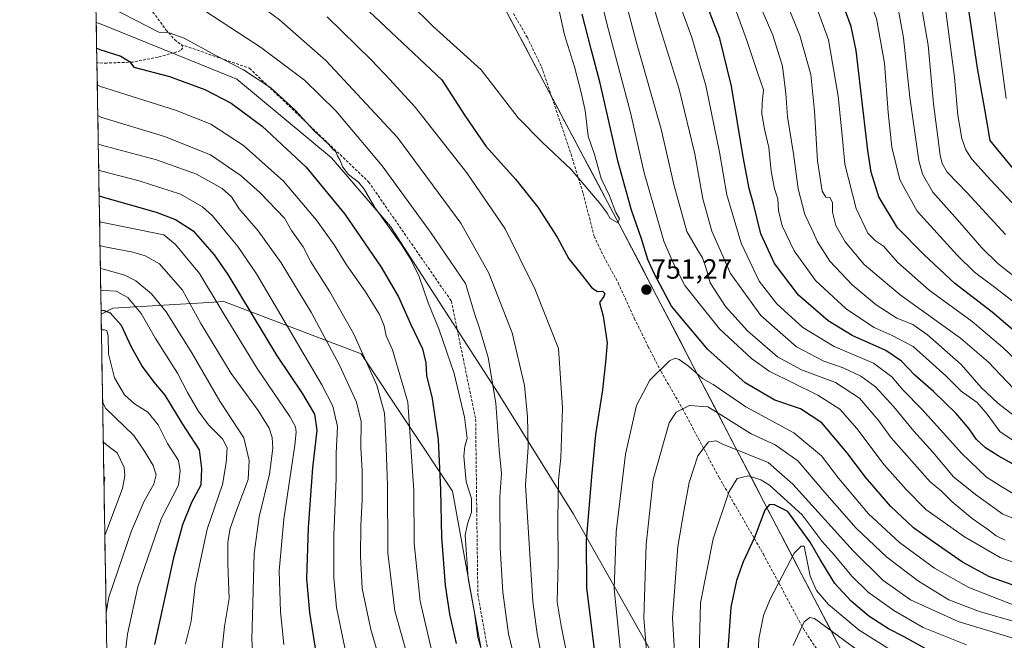
# Model space of a CAD drawing. Units: metres. Extents: x 613386 to 616811, y 4782586 to 4784957.
# Drawn here: x 613386 to 613741, y 4783029 to 4783252 of the extents above; entities that cross this region are included whole.
import ezdxf
from ezdxf.enums import TextEntityAlignment as Align

# ---------------------------------------------------------------- set-up
doc = ezdxf.new("R2010")
doc.units = ezdxf.units.M
doc.header["$MEASUREMENT"] = 0
doc.linetypes.add('TRAZOSX2', pattern=[1.5, 1, -0.5])
for name, color, linetype, lineweight in [('Arbolado forestal CxS', 92, 'Continuous', 0), ('Carátula', 7, 'Continuous', 5), ('Curva de nivel maestra', 36, 'Continuous', 30), ('Curva de nivel normal', 36, 'Continuous', 0), ('Entidad de ámbito territorial', 19, 'Continuous', 0), ('Entidad de ámbito territorial CxS', 92, 'Continuous', 0), ('Municipio', 9, 'Continuous', 13), ('Municipio CxS', 142, 'Continuous', 0), ('Pastizal CxS', 92, 'Continuous', 0), ('Punto de cota en terreno', 7, 'Continuous', 0), ('Rótulo de punto de cota en terreno', 19, 'Continuous', 0), ('Senda', 19, 'TRAZOSX2', 0)]:
    doc.layers.add(name, color=color, linetype=linetype, lineweight=lineweight)
doc.styles.add('Arial', font='txt', dxfattribs={"height": 0.2})

# ---------------------------------------------------------------- blocks, each defined once
blk = doc.blocks.new('*U150')
at = {"layer": 'Arbolado forestal CxS', "color": 92, "linetype": 'Continuous', "lineweight": 0}
for points in [[(613768.41, 4782986.19, 788.28), (613715.78, 4782982.9, 799.82), (613707.18, 4782986.34, 801.12), (613696.91, 4782994.56, 799.64), (613697.45, 4782995.56, 799.58), (613602.08, 4783178.57, 753.97), (613559.87, 4783258.1, 759.8), (613561.23, 4783260.52, 760.07), (613555.13, 4783295.09, 766.54), (613565.3, 4783339.83, 756.62), (613559.19, 4783356.1, 754.43), (613547.43, 4783351.34, 754.76), (613541.54, 4783348.96, 754.04), (613486.36, 4783321.37, 744.01), (613439.06, 4783297.23, 737.01), (613413.93, 4783300.67, 734.92), (613413.14, 4783300.82, 734.88), (613386.43, 4784899.85, 327.23)], [(613425.08, 4782586.28, 687.71), (613415.73, 4783146.2, 672.06), (613419.88, 4783148.34, 674.97), (613454.46, 4783150.38, 693.59), (613459.85, 4783150.69, 696.32), (613509.23, 4783131.88, 714.74), (613542.15, 4783082.51, 728.14), (613565.66, 4782953.2, 726.19)]]:
    blk.add_polyline3d(points, dxfattribs=at)
blk = doc.blocks.new('*U173')
at = {"layer": 'Curva de nivel normal', "color": 36, "linetype": 'Continuous', "lineweight": 0}
for points in [[(613741.28, 4783223.76, 670), (613738.86, 4783241.42, 670), (613735.49, 4783266.44, 670), (613733.88, 4783273.27, 670), (613730.41, 4783282.69, 670), (613725.46, 4783290.32, 670), (613718.96, 4783301.01, 670), (613716.61, 4783309.58, 670), (613715.82, 4783319.99, 670), (613716.24, 4783331.32, 670), (613718.02, 4783349.85, 670), (613719.08, 4783359.5, 670), (613718.79, 4783371.08, 670), (613718.64, 4783401.37, 670), (613717.26, 4783417.31, 670)], [(613415.82, 4783140.56, 670), (613416.94, 4783140.52, 670), (613417.72, 4783140.22, 670), (613418.31, 4783138.26, 670), (613418.37, 4783131.87, 670), (613420.49, 4783123.24, 670), (613424.1, 4783117.16, 670), (613427.79, 4783113.86, 670), (613432.48, 4783110.9, 670), (613436.26, 4783106.33, 670), (613439.6, 4783099.68, 670), (613443.51, 4783093.58, 670), (613444.12, 4783089.86, 670), (613443.58, 4783084.68, 670), (613437.5, 4783072.8, 670), (613428.94, 4783048.04, 670), (613425.16, 4783031.04, 670), (613422.89, 4783012.07, 670)]]:
    blk.add_polyline3d(points, dxfattribs=at)
blk = doc.blocks.new('*U175')
at = {"layer": 'Curva de nivel normal', "color": 36, "linetype": 'Continuous', "lineweight": 0}
blk.add_polyline3d([(613416.7, 4783087.78, 655), (613417.11, 4783087.26, 655), (613416.75, 4783084.68, 655)], dxfattribs=at)
blk = doc.blocks.new('*U176')
at = {"layer": 'Curva de nivel normal', "color": 36, "linetype": 'Continuous', "lineweight": 0}
for points in [[(613746.87, 4783098.72, 720), (613739.06, 4783103.99, 720), (613734.48, 4783110.18, 720), (613730.9, 4783114.35, 720), (613725.16, 4783118.5, 720), (613719.56, 4783123.98, 720), (613707.82, 4783134.52, 720), (613700.3, 4783138.42, 720), (613693.8, 4783141.38, 720), (613683.91, 4783147.98, 720), (613672.74, 4783158.27, 720), (613665.09, 4783168.9, 720), (613660.68, 4783177.9, 720), (613659.36, 4783183.48, 720), (613659.18, 4783187.64, 720), (613658.01, 4783191.26, 720), (613656.73, 4783197.54, 720), (613655.98, 4783206.08, 720), (613654.38, 4783212.64, 720), (613653.4, 4783218.17, 720), (613653.51, 4783222.04, 720), (613653.98, 4783226.79, 720), (613651.87, 4783233.1, 720), (613647.9, 4783244.87, 720), (613640.44, 4783265.38, 720)], [(613414.35, 4783228.56, 720), (613415.48, 4783228, 720), (613442.51, 4783219.47, 720), (613455.21, 4783214.5, 720), (613466.95, 4783206.86, 720), (613481.36, 4783193.97, 720), (613493.15, 4783179.95, 720), (613499.52, 4783171.02, 720), (613504.03, 4783163.87, 720), (613510.88, 4783154.13, 720), (613515.92, 4783146, 720), (613517.52, 4783141.93, 720), (613518.21, 4783138.3, 720), (613520.59, 4783133.32, 720), (613526.11, 4783114.52, 720), (613528.23, 4783082.62, 720), (613528.28, 4783063.68, 720), (613530.5, 4783042.92, 720), (613534.87, 4783024.3, 720)]]:
    blk.add_polyline3d(points, dxfattribs=at)
blk = doc.blocks.new('*U185')
at = {"layer": 'Curva de nivel normal', "color": 36, "linetype": 'Continuous', "lineweight": 0}
for points in [[(613743.99, 4783119.36, 710), (613734.98, 4783128.85, 710), (613724.87, 4783137.54, 710), (613703.22, 4783153.05, 710), (613690.24, 4783163.95, 710), (613683.39, 4783172.16, 710), (613680.04, 4783178.06, 710), (613678.85, 4783182.81, 710), (613678.8, 4783186.36, 710), (613677.87, 4783188.06, 710), (613676.4, 4783188.23, 710), (613675.17, 4783190.4, 710), (613673.45, 4783201.31, 710), (613672.4, 4783219.17, 710), (613671.01, 4783232.34, 710), (613667.07, 4783246.34, 710), (613656.85, 4783271.53, 710)], [(613414.7, 4783207.43, 710), (613415.83, 4783206.96, 710), (613435.63, 4783201.62, 710), (613450.02, 4783196.54, 710), (613459.27, 4783191.35, 710), (613462.6, 4783188.34, 710), (613465.35, 4783183.97, 710), (613472.2, 4783176.14, 710), (613480.46, 4783164.62, 710), (613491.36, 4783146.61, 710), (613501.53, 4783127.79, 710), (613507.62, 4783114.53, 710), (613509.22, 4783107.51, 710), (613509.16, 4783098.13, 710), (613509.64, 4783089.81, 710), (613509.68, 4783079.37, 710), (613509.15, 4783070.14, 710), (613509.03, 4783059.12, 710), (613509.63, 4783047.48, 710), (613512.69, 4783032.71, 710), (613522.9, 4782997.83, 710)]]:
    blk.add_polyline3d(points, dxfattribs=at)
blk = doc.blocks.new('*U191')
at = {"layer": 'Curva de nivel normal', "color": 36, "linetype": 'Continuous', "lineweight": 0}
for points in [[(613741.05, 4783174.82, 685), (613727.32, 4783189.76, 685), (613720.08, 4783197.19, 685), (613718.25, 4783200.3, 685), (613717.58, 4783203.35, 685), (613715.2, 4783221.8, 685), (613713.21, 4783242.94, 685), (613710.75, 4783257.33, 685), (613706.25, 4783269.64, 685), (613698.94, 4783282.46, 685), (613693.72, 4783293.69, 685), (613692.17, 4783300.78, 685), (613690.4, 4783307.69, 685), (613688.53, 4783317.9, 685), (613688.33, 4783328.3, 685), (613690.52, 4783345.83, 685), (613691.63, 4783362.07, 685), (613691.26, 4783375.9, 685), (613690.62, 4783385.57, 685), (613691.34, 4783392.3, 685), (613690.19, 4783406.64, 685), (613686.82, 4783427.97, 685)], [(613415.45, 4783162.59, 685), (613416.57, 4783162.36, 685), (613424.3, 4783160.21, 685), (613428.16, 4783158.08, 685), (613433.81, 4783153.41, 685), (613439.14, 4783146.98, 685), (613448.3, 4783132.25, 685), (613458.38, 4783114.84, 685), (613467.02, 4783101.73, 685), (613468.93, 4783093.58, 685), (613468.57, 4783086.7, 685), (613464.55, 4783075.93, 685), (613462.11, 4783069.03, 685), (613461.3, 4783064.17, 685), (613461.33, 4783056.26, 685), (613461.77, 4783043.85, 685), (613460.08, 4783033.85, 685), (613458.69, 4783020.33, 685)]]:
    blk.add_polyline3d(points, dxfattribs=at)
blk = doc.blocks.new('*U196')
at = {"layer": 'Curva de nivel normal', "color": 36, "linetype": 'Continuous', "lineweight": 0}
blk.add_polyline3d([(613416.26, 4783114.53, 665), (613417.41, 4783112.28, 665), (613427.48, 4783102.55, 665), (613431.33, 4783096.82, 665), (613434.49, 4783091.77, 665), (613435.57, 4783088.31, 665), (613434.65, 4783084.96, 665), (613431.16, 4783078.87, 665), (613426.6, 4783068.19, 665), (613418.54, 4783044.43, 665), (613417.52, 4783038.77, 665)], dxfattribs=at)
blk = doc.blocks.new('*U201')
at = {"layer": 'Curva de nivel normal', "color": 36, "linetype": 'Continuous', "lineweight": 0}
for points in [[(613750.96, 4783178.1, 680), (613735.63, 4783194.43, 680), (613728.91, 4783201.83, 680), (613726.76, 4783205.27, 680), (613725.32, 4783209.28, 680), (613723.9, 4783217.75, 680), (613722.68, 4783231.32, 680), (613719.43, 4783255.93, 680), (613717.92, 4783262.76, 680), (613713.44, 4783274.39, 680), (613703.68, 4783292.76, 680), (613701.85, 4783297.41, 680), (613700.69, 4783303.99, 680), (613700.27, 4783311.43, 680), (613697.57, 4783320.5, 680), (613697.39, 4783329.54, 680), (613699.47, 4783348.1, 680), (613700.69, 4783371.88, 680), (613701.38, 4783385.89, 680), (613701.1, 4783395.24, 680), (613700.19, 4783401.42, 680), (613698.29, 4783415.9, 680), (613695.69, 4783429.39, 680)], [(613415.58, 4783154.79, 680), (613416.7, 4783154.64, 680), (613421.14, 4783154.36, 680), (613425.29, 4783152.19, 680), (613430.12, 4783146.34, 680), (613435.3, 4783137.36, 680), (613443.17, 4783124.9, 680), (613446.74, 4783118.03, 680), (613450.63, 4783111.35, 680), (613454.39, 4783106.37, 680), (613459.39, 4783101.37, 680), (613461.07, 4783098.03, 680), (613460.65, 4783092.7, 680), (613459.33, 4783084.91, 680), (613453.93, 4783068.88, 680), (613449.6, 4783048.59, 680), (613448.07, 4783035.72, 680), (613446.09, 4783027.62, 680)]]:
    blk.add_polyline3d(points, dxfattribs=at)
blk = doc.blocks.new('*U220')
at = {"layer": 'Curva de nivel normal', "color": 36, "linetype": 'Continuous', "lineweight": 0}
for points in [[(613755.4, 4783141.77, 695), (613737.57, 4783155.52, 695), (613729.87, 4783161.26, 695), (613723.68, 4783167.35, 695), (613709.27, 4783183.17, 695), (613703.01, 4783194.44, 695), (613700.14, 4783206.23, 695), (613698.88, 4783218.68, 695), (613697.49, 4783236.46, 695), (613694.61, 4783252.51, 695), (613691.06, 4783261.84, 695), (613682.53, 4783277.76, 695), (613677.69, 4783288.33, 695), (613674.76, 4783299.67, 695), (613671.08, 4783322.83, 695), (613670.88, 4783335.04, 695), (613672.3, 4783347.97, 695), (613673.16, 4783369.9, 695), (613673.6, 4783382.92, 695), (613672.63, 4783400.26, 695), (613671.01, 4783412.46, 695), (613669.28, 4783427.27, 695)], [(613415.17, 4783179.38, 695), (613416.29, 4783179.09, 695), (613438.29, 4783174.68, 695), (613442.44, 4783171.18, 695), (613451.08, 4783160.81, 695), (613459.59, 4783146.65, 695), (613471.83, 4783126.57, 695), (613483.66, 4783109.39, 695), (613485.67, 4783105.66, 695), (613485.86, 4783103.7, 695), (613485.36, 4783099.04, 695), (613481.4, 4783072.46, 695), (613479.8, 4783053.89, 695), (613480.21, 4783039.05, 695), (613481.51, 4783027.33, 695)]]:
    blk.add_polyline3d(points, dxfattribs=at)
blk = doc.blocks.new('*U229')
at = {"layer": 'Curva de nivel normal', "color": 36, "linetype": 'Continuous', "lineweight": 0}
for points in [[(613749.32, 4783125.42, 705), (613740.08, 4783134.2, 705), (613729.08, 4783143.53, 705), (613713.63, 4783154.75, 705), (613702.34, 4783164.78, 705), (613697.19, 4783170.58, 705), (613694.3, 4783172.55, 705), (613691.53, 4783175.25, 705), (613687.4, 4783184.16, 705), (613683.29, 4783200.05, 705), (613682.37, 4783209.14, 705), (613680.84, 4783224.6, 705), (613677.4, 4783244.82, 705), (613671.19, 4783261.94, 705)], [(613414.86201, 4783197.92386, 705), (613415.98, 4783197.59, 705), (613429.46, 4783194.14, 705), (613444.24, 4783189.25, 705), (613452.24, 4783184.73, 705), (613455.78, 4783181.56, 705), (613464.94, 4783170.48, 705), (613471.58, 4783160.65, 705), (613495.17, 4783120.79, 705), (613499.05, 4783113.09, 705), (613500.79, 4783105.71, 705), (613500.3, 4783096.03, 705), (613500.23, 4783087.03, 705), (613499.49, 4783066.7, 705), (613499.42, 4783051.38, 705), (613500.37, 4783040.69, 705), (613503.43, 4783026.2, 705)]]:
    blk.add_polyline3d(points, dxfattribs=at)
blk = doc.blocks.new('*U235')
at = {"layer": 'Curva de nivel normal', "color": 36, "linetype": 'Continuous', "lineweight": 0}
for points in [[(613745.14, 4783159.02, 690), (613738.28, 4783164.36, 690), (613732.6, 4783169.97, 690), (613723.84, 4783180.07, 690), (613714.87, 4783189.97, 690), (613711.24, 4783196.52, 690), (613709.92, 4783201.36, 690), (613706.63, 4783224.06, 690), (613704.43, 4783245.52, 690), (613701.92, 4783258.67, 690), (613698.58, 4783266.33, 690), (613690.72, 4783279.38, 690), (613685.54, 4783290.25, 690), (613683.8, 4783299.25, 690), (613681.58, 4783310.64, 690), (613679.94, 4783321.66, 690), (613679.72, 4783329.99, 690), (613681.2, 4783343.32, 690), (613682.27, 4783364.32, 690), (613681.4, 4783398.31, 690), (613678.55, 4783423.67, 690)], [(613415.32, 4783170.79, 690), (613416.44, 4783170.51, 690), (613427.15, 4783168.43, 690), (613431.52, 4783167.14, 690), (613436.68, 4783164.24, 690), (613444.95, 4783154.78, 690), (613451.65, 4783142.79, 690), (613462.47, 4783124.75, 690), (613472.17, 4783111.48, 690), (613476.2, 4783105.18, 690), (613477.21, 4783101.85, 690), (613477.48, 4783097.96, 690), (613476.25, 4783088.66, 690), (613472.6, 4783073.31, 690), (613470.76, 4783060.03, 690), (613469.92, 4783029, 690), (613471.1, 4783010.28, 690)]]:
    blk.add_polyline3d(points, dxfattribs=at)
blk = doc.blocks.new('*U239')
at = {"layer": 'Curva de nivel normal', "color": 36, "linetype": 'Continuous', "lineweight": 0}
for points in [[(613748.71, 4783106.14, 715), (613738.31, 4783114.09, 715), (613732.35, 4783119.8, 715), (613725.08, 4783128.1, 715), (613713.05, 4783138.74, 715), (613707.68, 4783142.46, 715), (613702, 4783144.74, 715), (613694.54, 4783149.56, 715), (613685.96, 4783156.73, 715), (613677.9, 4783165.23, 715), (613673.4, 4783172.16, 715), (613671.42, 4783176.76, 715), (613668.84, 4783182.01, 715), (613666.52, 4783191.22, 715), (613664.75, 4783203.85, 715), (613662.64, 4783217.15, 715), (613662.09, 4783225.54, 715), (613660.9, 4783235.3, 715), (613657.36, 4783246.49, 715), (613650.37, 4783262.67, 715)], [(613414.53, 4783217.55, 715), (613415.66, 4783217.04, 715), (613438.55, 4783210.03, 715), (613455.05, 4783203.43, 715), (613466.15, 4783195.87, 715), (613472.95, 4783189.8, 715), (613481.7, 4783180.68, 715), (613484.23, 4783176.18, 715), (613488.44, 4783170.31, 715), (613491.18, 4783164.92, 715), (613498.04, 4783154.14, 715), (613506.46, 4783139.22, 715), (613514.87, 4783120.62, 715), (613517.69, 4783110.6, 715), (613518.12, 4783101.37, 715), (613518.75, 4783084.7, 715), (613518.92, 4783060.37, 715), (613521.33, 4783039.41, 715), (613528.2, 4783014.96, 715)]]:
    blk.add_polyline3d(points, dxfattribs=at)
blk = doc.blocks.new('*U242')
at = {"layer": 'Curva de nivel normal', "color": 36, "linetype": 'Continuous', "lineweight": 0}
blk.add_polyline3d([(613416.49, 4783100.29, 660), (613417.63, 4783099.21, 660), (613421.52, 4783096.22, 660), (613424, 4783090.99, 660), (613424.27, 4783088.03, 660), (613423.38, 4783083.45, 660), (613418.12, 4783069.42, 660), (613417.06, 4783066.51, 660)], dxfattribs=at)
blk = doc.blocks.new('*U255')
at = {"layer": 'Curva de nivel maestra', "color": 36, "linetype": 'Continuous', "lineweight": 30}
for points in [[(613743.81, 4783198.58, 675), (613735.51, 4783208.61, 675), (613733.71, 4783219.09, 675), (613731.03, 4783234.56, 675), (613727.15, 4783260.48, 675), (613721.79, 4783278.76, 675), (613716.28, 4783288.7, 675), (613710.13, 4783301.44, 675), (613708.1, 4783311.41, 675), (613706.58, 4783321.68, 675), (613706.68, 4783331.66, 675), (613708.87, 4783351.32, 675), (613709.51, 4783369.65, 675), (613709.78, 4783390.98, 675), (613708.03, 4783413.67, 675), (613704.35, 4783432.05, 675)], [(613415.7, 4783147.56, 675), (613416.82, 4783147.5, 675), (613419.02, 4783146.64, 675), (613422.95, 4783142.24, 675), (613426.39, 4783134.66, 675), (613430.53, 4783127.32, 675), (613434.64, 4783121.71, 675), (613438.6, 4783116.96, 675), (613444.77, 4783107, 675), (613450.96, 4783097.37, 675), (613451.88, 4783090.7, 675), (613451.55, 4783084.7, 675), (613448.18, 4783078.37, 675), (613444.98, 4783070.37, 675), (613441.73, 4783058.55, 675), (613434.92, 4783027.38, 675)]]:
    blk.add_polyline3d(points, dxfattribs=at)
blk = doc.blocks.new('*U260')
at = {"layer": 'Curva de nivel maestra', "color": 36, "linetype": 'Continuous', "lineweight": 30}
for points in [[(613749.24, 4783135.82, 700), (613736.27, 4783146.89, 700), (613722.89, 4783157.13, 700), (613711.71, 4783167.57, 700), (613702.23, 4783177.23, 700), (613695.46, 4783188.35, 700), (613692.76, 4783197.21, 700), (613691.59, 4783205.01, 700), (613687.33, 4783240.95, 700), (613685.6, 4783249.55, 700), (613681.5, 4783260.7, 700), (613674.26, 4783275.63, 700), (613669.06, 4783287.64, 700), (613666.13, 4783297.83, 700), (613662.54, 4783316.29, 700), (613661.35, 4783329.1, 700), (613661.77, 4783339.18, 700), (613663.69, 4783357.43, 700), (613664.58, 4783384.96, 700), (613664.07, 4783398.74, 700), (613662.17, 4783410.88, 700), (613659.5, 4783429.56, 700)], [(613415.01568, 4783188.72525, 700), (613416.14, 4783188.39, 700), (613435.5, 4783182.79, 700), (613442.44, 4783180.21, 700), (613448.89, 4783176.09, 700), (613456.44, 4783167.52, 700), (613461.31, 4783160.42, 700), (613478.79, 4783131.42, 700), (613488.17, 4783117.44, 700), (613492.48, 4783110.23, 700), (613493.27, 4783104.44, 700), (613491.78, 4783090.93, 700), (613490.19, 4783069.37, 700), (613489.66, 4783050.99, 700), (613490.68, 4783038.9, 700), (613493.82, 4783019.22, 700)]]:
    blk.add_polyline3d(points, dxfattribs=at)
blk = doc.blocks.new('5PATER')
at = {"layer": 'Carátula', "linetype": 'Continuous', "lineweight": 5}
h = blk.add_hatch(color=250, dxfattribs=at)
edge = h.paths.add_edge_path()
edge.add_ellipse((0, 0.01), major_axis=(-1.33, -1.34), ratio=0.999422, start_angle=0, end_angle=360)

msp = doc.modelspace()

# ---------------------------------------------------------------- linework, layer by layer
at = {"layer": 'Arbolado forestal CxS', "color": 92, "linetype": 'Continuous', "lineweight": 0}
for points in [[(613413.14, 4783300.82, 734.88), (613413.93, 4783300.67, 734.92), (613439.06, 4783297.23, 737.01), (613486.36, 4783321.37, 744.01), (613541.54, 4783348.96, 754.04), (613547.43, 4783351.34, 754.76), (613559.19, 4783356.1, 754.43), (613565.3, 4783339.83, 756.62), (613555.13, 4783295.09, 766.54), (613561.23, 4783260.52, 760.07), (613559.87, 4783258.1, 759.8), (613602.08, 4783178.57, 753.97), (613697.45, 4782995.56, 799.58), (613696.91, 4782994.56, 799.64), (613707.18, 4782986.34, 801.12), (613715.78, 4782982.9, 799.82)], [(613413.97, 4783251.09, 727.11), (613415.18, 4783250.62, 727.17), (613464.55, 4783230.63, 727.94), (613498.65, 4783202.42, 729.11), (613519.81, 4783177.73, 729.91), (613558.6, 4783117.78, 736.42), (613585.64, 4783074.28, 748.89), (613626.79, 4783001.4, 767.34), (613638.55, 4782961.43, 768.8), (613653.07, 4782914.37, 771.02), (613638.67, 4782898.38, 760.64)], [(613413.97, 4783251.09, 727.11), (613415.73, 4783146.2, 672.06)], [(613638.67, 4782898.38, 760.64), (613636.65, 4782896.14, 759.23), (613625.86, 4782898.72, 753.55), (613612.08, 4782912.75, 747.28), (613599.15, 4782918.63, 740.27), (613583.98, 4782925.52, 732.16), (613565.66, 4782953.2, 726.19), (613542.15, 4783082.51, 728.14), (613509.23, 4783131.88, 714.74), (613459.85, 4783150.69, 696.32), (613454.46, 4783150.38, 693.59), (613419.88, 4783148.34, 674.97), (613415.73, 4783146.2, 672.06)], [(613638.67, 4782898.38, 760.64), (613636.65, 4782896.14, 759.23), (613625.86, 4782898.72, 753.55), (613612.08, 4782912.75, 747.28), (613599.15, 4782918.63, 740.27), (613583.98, 4782925.52, 732.16), (613565.66, 4782953.2, 726.19), (613542.15, 4783082.51, 728.14), (613509.23, 4783131.88, 714.74), (613459.85, 4783150.69, 696.32), (613454.46, 4783150.38, 693.59), (613419.88, 4783148.34, 674.97), (613415.73, 4783146.2, 672.06)], [(613415.73, 4783146.2, 672.06), (613425.08, 4782586.28, 687.71)]]:
    msp.add_polyline3d(points, dxfattribs=at)
msp.add_polyline3d([(613636.65, 4782896.14, 759.23), (613625.86, 4782898.72, 753.55), (613612.08, 4782912.75, 747.28), (613599.15, 4782918.63, 740.27), (613583.98, 4782925.52, 732.16), (613565.66, 4782953.2, 726.19), (613542.15, 4783082.51, 728.14), (613509.23, 4783131.88, 714.74), (613459.85, 4783150.69, 696.32), (613454.46, 4783150.38, 693.59), (613419.88, 4783148.34, 674.97), (613415.73, 4783146.2, 672.06), (613413.97, 4783251.09, 727.11), (613415.18, 4783250.62, 727.17), (613464.55, 4783230.63, 727.94), (613498.65, 4783202.42, 729.11), (613519.81, 4783177.73, 729.91), (613558.6, 4783117.78, 736.42), (613585.64, 4783074.28, 748.89), (613626.79, 4783001.4, 767.34), (613638.55, 4782961.43, 768.8), (613653.07, 4782914.37, 771.02), (613638.67, 4782898.38, 760.64), (613636.65, 4782896.14, 759.23)], close=True, dxfattribs=at)
at = {"layer": 'Curva de nivel maestra', "color": 36, "linetype": 'Continuous', "lineweight": 30}
for points in [[(613505.91, 4783260.97, 750), (613538.28, 4783230.36, 750), (613546.57, 4783217.64, 750), (613554.12, 4783206.6, 750), (613564.84, 4783194.74, 750), (613572.84, 4783184.58, 750), (613579.73, 4783173.81, 750), (613583.94, 4783166.03, 750), (613588.87, 4783159.95, 750), (613592.3, 4783155.6, 750), (613594.32, 4783154.3, 750), (613596.1, 4783154.42, 750), (613596.95, 4783153.58, 750), (613596.58, 4783152.49, 750), (613594.95, 4783150.37, 750), (613596.28, 4783145.4, 750), (613597.77, 4783135.84, 750), (613597.2, 4783128.92, 750), (613596.05, 4783118.96, 750), (613593.57, 4783102.9, 750), (613592.19, 4783087.74, 750), (613590.25, 4783064.66, 750), (613590.36, 4783047.59, 750), (613593.15, 4783025.63, 750)], [(613743.57, 4783092.28, 725), (613738.38, 4783095.17, 725), (613733.83, 4783098.02, 725), (613730.63, 4783101.08, 725), (613727.99, 4783104.89, 725), (613723.32, 4783110.38, 725), (613715.18, 4783118.36, 725), (613708.5, 4783124.23, 725), (613703.62, 4783129.3, 725), (613697.99, 4783133.13, 725), (613685.89, 4783138.46, 725), (613677.22, 4783143.76, 725), (613666.63, 4783153.03, 725), (613657.98, 4783164.36, 725), (613653.1, 4783175.02, 725), (613650.57, 4783185.35, 725), (613648.88, 4783191.35, 725), (613646.69, 4783202.71, 725), (613642.53, 4783228.12, 725), (613638.25, 4783245.34, 725), (613633.76, 4783257.03, 725)], [(613747.91, 4783047.21, 750), (613735.33, 4783051.7, 750), (613725.61, 4783056.92, 750), (613715.38, 4783064.06, 750), (613707.92, 4783069.26, 750), (613699.71, 4783077.13, 750), (613690.68, 4783087.47, 750), (613683.94, 4783096.4, 750), (613674.94, 4783107.09, 750), (613667.35, 4783112.14, 750), (613658.12, 4783115.22, 750), (613647.38, 4783121.48, 750), (613634.04, 4783133.47, 750), (613620.94, 4783149.04, 750), (613614.71, 4783160.8, 750), (613612.42, 4783165.85, 750), (613610.17, 4783173.26, 750), (613606.51, 4783183.6, 750), (613601.72, 4783200.82, 750), (613595.22, 4783229.27, 750), (613592.05, 4783241.43, 750), (613588.73, 4783254.04, 750)], [(613414.13, 4783241.84, 725), (613415.26, 4783241.31, 725), (613422.83, 4783238.91, 725), (613425.99, 4783237, 725), (613427.48, 4783235, 725), (613440.29, 4783231.65, 725), (613453, 4783226.99, 725), (613462.49, 4783222.02, 725), (613473.62, 4783213.8, 725), (613489.5, 4783199.01, 725), (613503.42, 4783182.16, 725), (613516.42, 4783163.08, 725), (613522.69, 4783152.34, 725), (613527.04, 4783142.69, 725), (613531.29, 4783133.69, 725), (613532.51, 4783128.69, 725), (613532.77, 4783124.11, 725), (613534.77, 4783115.85, 725), (613536.92, 4783101, 725), (613537.87, 4783083.03, 725), (613538.14, 4783066, 725), (613539.48, 4783048.71, 725), (613541.03, 4783038.21, 725), (613543.42, 4783027.76, 725)], [(613712.19, 4783025.88, 775), (613704.58, 4783030.07, 775), (613698.94, 4783032.98, 775), (613691.95, 4783037.54, 775), (613685.57, 4783042.88, 775), (613679.67, 4783049.33, 775), (613674.38, 4783057.91, 775), (613670.85, 4783064.14, 775), (613662.73, 4783075.18, 775), (613657.93, 4783077.54, 775), (613656.19, 4783077.7, 775), (613654.44, 4783075.63, 775), (613650.76, 4783065.86, 775), (613646.74, 4783057.13, 775), (613644.26, 4783050.36, 775), (613642.28, 4783040.75, 775), (613640.91, 4783022.12, 775)]]:
    msp.add_polyline3d(points, dxfattribs=at)
at = {"layer": 'Curva de nivel normal', "color": 36, "linetype": 'Continuous', "lineweight": 0}
for points in [[(613413.29, 4783292.19, 735), (613414.43, 4783290.59, 735), (613422.48, 4783283.51, 735), (613428.6, 4783276.59, 735), (613432.25, 4783272.63, 735), (613435.78, 4783268.16, 735), (613447.82, 4783258.54, 735), (613473.08, 4783242.12, 735), (613488.92, 4783230.3, 735), (613500.16, 4783219.22, 735), (613516.79, 4783199.52, 735), (613534.23, 4783175.64, 735), (613546.75, 4783157.17, 735), (613550.13, 4783146.03, 735), (613551.81, 4783141.15, 735), (613554.95, 4783130.52, 735), (613557.71, 4783114.13, 735), (613558.93, 4783097.36, 735), (613559.8, 4783088.89, 735), (613559.16, 4783080.45, 735), (613559.24, 4783062.1, 735), (613560.22, 4783046.21, 735), (613562.28, 4783031.17, 735), (613565.93, 4783016.4, 735)], [(613518.1, 4783266.49, 755), (613535.02, 4783249.74, 755), (613552.43, 4783234.07, 755), (613565.75, 4783216.73, 755), (613574.42, 4783207.96, 755), (613584.86, 4783198.23, 755), (613595.54, 4783185.6, 755), (613597.71, 4783182.5, 755), (613598.87, 4783180.52, 755), (613601.61, 4783178.94, 755)], [(613748.76, 4783055.22, 745), (613739.11, 4783058.61, 745), (613726.27, 4783066.06, 745), (613712.42, 4783075.94, 745), (613705.32, 4783083.04, 745), (613697.44, 4783091.96, 745), (613687.53, 4783104.98, 745), (613681.48, 4783111.93, 745), (613673.57, 4783117.01, 745), (613656.09, 4783125.69, 745), (613649.75, 4783130.17, 745), (613638.14, 4783140.89, 745), (613625.75, 4783156.44, 745), (613621.5, 4783164.63, 745), (613618.18, 4783172.36, 745), (613614.42, 4783185.33, 745), (613611.07, 4783197.01, 745), (613606.12, 4783218.68, 745), (613598.2, 4783248.34, 745), (613593.21, 4783268.34, 745)], [(613748.79, 4783070.69, 735), (613740.07, 4783074.19, 735), (613730.23, 4783081.33, 735), (613722.33, 4783087.67, 735), (613714.92, 4783096.48, 735), (613708.08, 4783104.06, 735), (613700.86, 4783112.84, 735), (613694.26, 4783119.97, 735), (613689, 4783123.84, 735), (613682.69, 4783126.82, 735), (613675.7, 4783129.23, 735), (613665.88, 4783134.34, 735), (613653.1, 4783145.69, 735), (613642.14, 4783160.83, 735), (613635.4, 4783175.97, 735), (613632.22, 4783187.64, 735), (613629.34, 4783203.76, 735), (613623.68, 4783227.1, 735), (613615.93, 4783252.01, 735), (613610.98, 4783269.31, 735)], [(613740.93, 4783064.93, 740), (613737.71, 4783066.42, 740), (613734.6, 4783068.85, 740), (613729.06, 4783072.71, 740), (613721.85, 4783078.64, 740), (613718.04, 4783082.5, 740), (613714.01, 4783085.82, 740), (613699.96, 4783101.72, 740), (613695.44, 4783107.8, 740), (613688.53, 4783115.97, 740), (613679.85, 4783121.58, 740), (613667.73, 4783126.1, 740), (613659.09, 4783130.82, 740), (613648.27, 4783140.14, 740), (613640.32, 4783148.91, 740), (613634.8, 4783157.36, 740), (613633.33, 4783162.59, 740), (613632.12, 4783166.35, 740), (613630.22, 4783169.32, 740), (613626.4, 4783175.82, 740), (613621.73, 4783192.74, 740), (613617.22, 4783212.66, 740), (613608.25, 4783244.26, 740), (613602.61, 4783265.72, 740)], [(613466.22, 4783262.24, 740), (613479.92, 4783251.96, 740), (613496.55, 4783237.4, 740), (613522.3, 4783209.66, 740), (613545.18, 4783178.83, 740), (613555.21, 4783160.9, 740), (613563.65, 4783139.4, 740), (613568.06, 4783120.46, 740), (613569.14, 4783109.23, 740), (613569.36, 4783098.35, 740), (613568.37, 4783084.7, 740), (613571.06, 4783042.83, 740), (613572.53, 4783031.24, 740), (613575.81, 4783015.09, 740)], [(613414.97, 4783258.64, 730), (613436.46, 4783247.58, 730), (613440.22, 4783247.3, 730), (613445.61, 4783245.41, 730), (613457.01, 4783239.13, 730), (613466.99, 4783234.04, 730), (613476.79, 4783227.51, 730), (613485.57, 4783219.56, 730), (613492.42, 4783212.05, 730), (613497.57, 4783207.3, 730), (613499.12, 4783205.52, 730), (613500.14, 4783204.54, 730), (613500.7, 4783203.1, 730), (613501.58, 4783201.65, 730), (613502.66, 4783199.06, 730), (613504.67, 4783196.41, 730), (613508.35, 4783193.59, 730), (613510.37, 4783191.12, 730), (613514.16, 4783184.46, 730), (613523.7, 4783171.34, 730), (613526.97, 4783165.99, 730), (613530.12, 4783159.7, 730), (613533.32, 4783150.27, 730), (613537.27, 4783140.84, 730), (613542.71, 4783124.8, 730), (613546.42, 4783109.12, 730), (613547.38, 4783101.47, 730), (613546.56, 4783098.7, 730), (613546.25, 4783095.03, 730), (613547.03, 4783085.9, 730), (613548.97, 4783079.84, 730), (613548.96, 4783074.9, 730), (613547.49, 4783070.7, 730), (613546.65, 4783066.7, 730), (613547.77, 4783051.07, 730), (613550.01, 4783038.78, 730), (613551.19, 4783029.81, 730), (613555.62, 4783014.8, 730)], [(613601.61, 4783178.94, 755), (613602.15, 4783180.46, 755), (613600.93, 4783182.69, 755), (613598.62, 4783188.7, 755), (613595.65, 4783194.9, 755), (613593.19, 4783203.6, 755), (613590.93, 4783210.21, 755), (613589.9, 4783219.44, 755), (613588.41, 4783225.85, 755), (613586.02, 4783235.1, 755), (613582.46, 4783246.6, 755), (613580.08, 4783257.5, 755)], [(613747.32, 4783079.53, 730), (613739.34, 4783084.34, 730), (613734.26, 4783087.58, 730), (613725.37, 4783096.04, 730), (613710.91, 4783112.02, 730), (613704.24, 4783118.86, 730), (613700.15, 4783123.64, 730), (613693.55, 4783128.5, 730), (613679.44, 4783134.55, 730), (613668.2, 4783141.3, 730), (613658.83, 4783149.84, 730), (613652.5, 4783157.98, 730), (613646, 4783171.66, 730), (613640.86, 4783189.03, 730), (613638.13, 4783204.42, 730), (613633.21, 4783228.38, 730), (613628.26, 4783245.59, 730), (613623.74, 4783257.76, 730)], [(613497.05, 4783253.1, 745), (613512.96, 4783237.48, 745), (613519.54, 4783230.55, 745), (613528.75, 4783220.64, 745), (613547.34, 4783196.98, 745), (613561.02, 4783176.82, 745), (613571.74, 4783155.26, 745), (613580.27, 4783133.81, 745), (613581.74, 4783112.49, 745), (613581.04, 4783094.52, 745), (613580.31, 4783086.46, 745), (613580.06, 4783072.69, 745), (613580.19, 4783056.7, 745), (613579.74, 4783042.71, 745), (613581.16, 4783034.06, 745), (613584.99, 4783015.34, 745)], [(613602.84, 4783022.61, 755), (613600.31, 4783047.41, 755), (613601.01, 4783067.85, 755), (613604.32, 4783095.74, 755), (613608.37, 4783113.29, 755), (613613.15, 4783122.42, 755), (613620.16, 4783129.34, 755), (613622.26, 4783130.29, 755), (613623.61, 4783129.79, 755), (613626.98, 4783127.41, 755), (613632.1, 4783123.02, 755), (613635.93, 4783120.8, 755), (613647.71, 4783112.79, 755), (613664.96, 4783103.5, 755), (613674.92, 4783095.15, 755), (613681.02, 4783087.13, 755), (613691.8, 4783074.33, 755), (613702.92, 4783064.03, 755), (613715.58, 4783054.75, 755), (613727.88, 4783047.84, 755), (613744.4, 4783041.43, 755)], [(613758.64, 4783031.45, 760), (613731.74, 4783039.21, 760), (613720.66, 4783043.46, 760), (613709.71, 4783050.12, 760), (613698.36, 4783058.7, 760), (613687.4, 4783069.21, 760), (613676.03, 4783081.96, 760), (613666.31, 4783093.4, 760), (613658.17, 4783099.2, 760), (613649.53, 4783103.1, 760), (613638.26, 4783110.16, 760), (613633.95, 4783112.84, 760), (613627.44, 4783113.31, 760), (613622.64, 4783110.95, 760), (613620.04, 4783107.05, 760), (613614.26, 4783086.7, 760)], [(613753.69, 4783026.58, 765), (613724, 4783035.58, 765), (613706.86, 4783043.46, 765), (613696.92, 4783050.45, 765), (613686.25, 4783061, 765), (613664.58, 4783084.98, 765), (613655.74, 4783092.76, 765), (613648.84, 4783095.61, 765), (613639.05, 4783099.49, 765), (613636.96, 4783100.54, 765), (613634.17, 4783100.26, 765), (613630.37, 4783095.16, 765), (613627.25, 4783085.59, 765), (613625.41, 4783075.85, 765), (613623.17, 4783062.57, 765), (613621.31, 4783036.92, 765), (613622.86, 4783010.6, 765)], [(613614.26, 4783086.7, 760), (613611.79, 4783063.3, 760), (613610.93, 4783036.93, 760), (613612.83, 4783013.18, 760)], [(613727.01, 4783027.22, 770), (613711.45, 4783033.42, 770), (613700.88, 4783039.6, 770), (613691.7, 4783046.19, 770), (613685.83, 4783051.88, 770), (613679.41, 4783059.55, 770), (613675.16, 4783064.4, 770), (613667.86, 4783074.03, 770), (613656.17, 4783084.62, 770), (613653.08, 4783086.6, 770), (613648.58, 4783087.96, 770), (613644.56, 4783087.09, 770), (613641.5, 4783082.14, 770), (613635.86, 4783065.37, 770), (613631.33, 4783042.38, 770), (613630.85, 4783023.59, 770)], [(613705.76, 4783021.55, 780), (613688.4, 4783032.53, 780), (613677.39, 4783041.78, 780), (613673.08, 4783046.83, 780), (613670.81, 4783051.96, 780), (613668.61, 4783062.7, 780), (613667.61, 4783062.75, 780), (613665.03, 4783060.22, 780), (613656.43, 4783043.71, 780), (613653.98, 4783037.79, 780), (613652.3, 4783029.37, 780), (613651.46, 4783009.9, 780)], [(613691.47, 4783022.72, 785), (613672.3, 4783036.76, 785), (613670.67, 4783037.05, 785), (613668.59, 4783035.54, 785), (613664.73, 4783027.04, 785)]]:
    msp.add_polyline3d(points, dxfattribs=at)
at = {"layer": 'Entidad de ámbito territorial', "color": 19, "linetype": 'Continuous', "lineweight": 0}
msp.add_polyline3d([(613562.31, 4783253.53, 759.71), (613564.56, 4783249.28, 758.78), (613566.82, 4783245.03, 758.28), (613569.07, 4783240.79, 757.9), (613571.32, 4783236.54, 757.76), (613573.58, 4783232.29, 757.53), (613575.83, 4783228.04, 757.38), (613578.08, 4783223.8, 757.24), (613580.34, 4783219.55, 757.05), (613582.59, 4783215.3, 756.77), (613584.85, 4783211.06, 756.45), (613587.1, 4783206.81, 755.99), (613589.24, 4783202.77, 755.62), (613591.39, 4783198.74, 755.71), (613593.53, 4783194.7, 755.11), (613595.67, 4783190.67, 755.14), (613597.81, 4783186.63, 754.77), (613599.96, 4783182.6, 754.72), (613602.1, 4783178.56, 754.48), (613604.36, 4783174.23, 753.11), (613606.62, 4783169.89, 752.54), (613608.88, 4783165.56, 751.45), (613611.14, 4783161.22, 751.23), (613613.39, 4783156.89, 750.65), (613615.65, 4783152.55, 750.56), (613617.91, 4783148.22, 750.98), (613620.17, 4783143.88, 751.93), (613622.43, 4783139.55, 752.53), (613624.69, 4783135.21, 753.01), (613626.95, 4783130.88, 754.2), (613629.21, 4783126.54, 754.87), (613631.46, 4783122.21, 755.24), (613633.72, 4783117.87, 756.71), (613635.98, 4783113.54, 759.31), (613638.24, 4783109.2, 760.53), (613640.5, 4783104.87, 762.02), (613642.76, 4783100.53, 763.96), (613645.02, 4783096.2, 765.8), (613647.28, 4783091.86, 767.94), (613649.53, 4783087.53, 770.11), (613651.79, 4783083.19, 772.55), (613654.05, 4783078.86, 773.89), (613656.31, 4783074.52, 775.39), (613658.57, 4783070.19, 776.57), (613660.83, 4783065.85, 777.79), (613663.09, 4783061.52, 779.08), (613665.35, 4783057.18, 780.34), (613667.6, 4783052.85, 780.74), (613669.86, 4783048.51, 780.98), (613672.12, 4783044.18, 781.44), (613674.38, 4783039.84, 782.18), (613676.64, 4783035.51, 783.64), (613678.9, 4783031.17, 785.42), (613681.16, 4783026.84, 787.88)], dxfattribs=at)
at = {"layer": 'Entidad de ámbito territorial CxS', "color": 92, "linetype": 'Continuous', "lineweight": 0}
msp.add_polyline3d([(613681.16, 4783026.84, 787.88), (613678.9, 4783031.17, 785.42), (613676.64, 4783035.51, 783.64), (613674.38, 4783039.84, 782.18), (613672.12, 4783044.18, 781.44), (613669.86, 4783048.51, 780.98), (613667.6, 4783052.85, 780.74), (613665.35, 4783057.18, 780.34), (613663.09, 4783061.52, 779.08), (613660.83, 4783065.85, 777.79), (613658.57, 4783070.19, 776.57), (613656.31, 4783074.52, 775.39), (613654.05, 4783078.86, 773.89), (613651.79, 4783083.19, 772.55), (613649.53, 4783087.53, 770.11), (613647.28, 4783091.86, 767.94), (613645.02, 4783096.2, 765.8), (613642.76, 4783100.53, 763.96), (613640.5, 4783104.87, 762.02), (613638.24, 4783109.2, 760.53), (613635.98, 4783113.54, 759.31), (613633.72, 4783117.87, 756.71), (613631.46, 4783122.21, 755.24), (613629.21, 4783126.54, 754.87), (613626.95, 4783130.88, 754.2), (613624.69, 4783135.21, 753.01), (613622.43, 4783139.55, 752.53), (613620.17, 4783143.88, 751.93), (613617.91, 4783148.22, 750.98), (613615.65, 4783152.55, 750.56), (613613.39, 4783156.89, 750.65), (613611.14, 4783161.22, 751.23), (613608.88, 4783165.56, 751.45), (613606.62, 4783169.89, 752.54), (613604.36, 4783174.23, 753.11), (613602.1, 4783178.56, 754.48), (613599.96, 4783182.6, 754.72), (613597.81, 4783186.63, 754.77), (613595.67, 4783190.67, 755.14), (613593.53, 4783194.7, 755.11), (613591.39, 4783198.74, 755.71), (613589.24, 4783202.77, 755.62), (613587.1, 4783206.81, 755.99), (613584.85, 4783211.06, 756.45), (613582.59, 4783215.3, 756.77), (613580.34, 4783219.55, 757.05), (613578.08, 4783223.8, 757.24), (613575.83, 4783228.04, 757.38), (613573.58, 4783232.29, 757.53), (613571.32, 4783236.54, 757.76), (613569.07, 4783240.79, 757.9), (613566.82, 4783245.03, 758.28), (613564.56, 4783249.28, 758.78), (613562.31, 4783253.53, 759.71)], dxfattribs=at)
at = {"layer": 'Municipio', "color": 9, "linetype": 'Continuous', "lineweight": 13}
msp.add_polyline3d([(613562.31, 4783253.53, 759.71), (613564.56, 4783249.28, 758.78), (613566.82, 4783245.03, 758.28), (613569.07, 4783240.79, 757.9), (613571.32, 4783236.54, 757.76), (613573.58, 4783232.29, 757.53), (613575.83, 4783228.04, 757.38), (613578.08, 4783223.8, 757.24), (613580.34, 4783219.55, 757.05), (613582.59, 4783215.3, 756.77), (613584.85, 4783211.06, 756.45), (613587.1, 4783206.81, 755.99), (613589.24, 4783202.77, 755.62), (613591.39, 4783198.74, 755.71), (613593.53, 4783194.7, 755.11), (613595.67, 4783190.67, 755.14), (613597.81, 4783186.63, 754.77), (613599.96, 4783182.6, 754.72), (613602.1, 4783178.56, 754.48), (613604.36, 4783174.23, 753.11), (613606.62, 4783169.89, 752.54), (613608.88, 4783165.56, 751.45), (613611.14, 4783161.22, 751.23), (613613.39, 4783156.89, 750.65), (613615.65, 4783152.55, 750.56), (613617.91, 4783148.22, 750.98), (613620.17, 4783143.88, 751.93), (613622.43, 4783139.55, 752.53), (613624.69, 4783135.21, 753.01), (613626.95, 4783130.88, 754.2), (613629.21, 4783126.54, 754.87), (613631.46, 4783122.21, 755.24), (613633.72, 4783117.87, 756.71), (613635.98, 4783113.54, 759.31), (613638.24, 4783109.2, 760.53), (613640.5, 4783104.87, 762.02), (613642.76, 4783100.53, 763.96), (613645.02, 4783096.2, 765.8), (613647.28, 4783091.86, 767.94), (613649.53, 4783087.53, 770.11), (613651.79, 4783083.19, 772.55), (613654.05, 4783078.86, 773.89), (613656.31, 4783074.52, 775.39), (613658.57, 4783070.19, 776.57), (613660.83, 4783065.85, 777.79), (613663.09, 4783061.52, 779.08), (613665.35, 4783057.18, 780.34), (613667.6, 4783052.85, 780.74), (613669.86, 4783048.51, 780.98), (613672.12, 4783044.18, 781.44), (613674.38, 4783039.84, 782.18), (613676.64, 4783035.51, 783.64), (613678.9, 4783031.17, 785.42), (613681.16, 4783026.84, 787.88)], dxfattribs=at)
msp.add_polyline3d([(613562.31, 4783253.53, 759.71), (613564.56, 4783249.28, 758.78), (613566.82, 4783245.03, 758.28), (613569.07, 4783240.79, 757.9), (613571.32, 4783236.54, 757.76), (613573.58, 4783232.29, 757.53), (613575.83, 4783228.04, 757.38), (613578.08, 4783223.8, 757.24), (613580.34, 4783219.55, 757.05), (613582.59, 4783215.3, 756.77), (613584.85, 4783211.06, 756.45), (613587.1, 4783206.81, 755.99), (613589.24, 4783202.77, 755.62), (613591.39, 4783198.74, 755.71), (613593.53, 4783194.7, 755.11), (613595.67, 4783190.67, 755.14), (613597.81, 4783186.63, 754.77), (613599.96, 4783182.6, 754.72), (613602.1, 4783178.56, 754.48), (613604.36, 4783174.23, 753.11), (613606.62, 4783169.89, 752.54), (613608.88, 4783165.56, 751.45), (613611.14, 4783161.22, 751.23), (613613.39, 4783156.89, 750.65), (613615.65, 4783152.55, 750.56), (613617.91, 4783148.22, 750.98), (613620.17, 4783143.88, 751.93), (613622.43, 4783139.55, 752.53), (613624.69, 4783135.21, 753.01), (613626.95, 4783130.88, 754.2), (613629.21, 4783126.54, 754.87), (613631.46, 4783122.21, 755.24), (613633.72, 4783117.87, 756.71), (613635.98, 4783113.54, 759.31), (613638.24, 4783109.2, 760.53), (613640.5, 4783104.87, 762.02), (613642.76, 4783100.53, 763.96), (613645.02, 4783096.2, 765.8), (613647.28, 4783091.86, 767.94), (613649.53, 4783087.53, 770.11), (613651.79, 4783083.19, 772.55), (613654.05, 4783078.86, 773.89), (613656.31, 4783074.52, 775.39), (613658.57, 4783070.19, 776.57), (613660.83, 4783065.85, 777.79), (613663.09, 4783061.52, 779.08), (613665.35, 4783057.18, 780.34), (613667.6, 4783052.85, 780.74), (613669.86, 4783048.51, 780.98), (613672.12, 4783044.18, 781.44), (613674.38, 4783039.84, 782.18), (613676.64, 4783035.51, 783.64), (613678.9, 4783031.17, 785.42), (613681.16, 4783026.84, 787.88)], dxfattribs=at)
at = {"layer": 'Municipio CxS', "color": 142, "linetype": 'Continuous', "lineweight": 0}
for points in [[(613417.69, 4783028.57, 666.25), (613417.61, 4783033.54, 665.44), (613417.53, 4783038.51, 664.91), (613417.44, 4783043.49, 664.31), (613417.36, 4783048.46, 663.61), (613417.28, 4783053.43, 662.42), (613417.19, 4783058.41, 661.54), (613417.11, 4783063.38, 660.39), (613417.03, 4783068.35, 659.37), (613416.94, 4783073.32, 658.52), (613416.86, 4783078.3, 656.49), (613416.78, 4783083.27, 654.43), (613416.69, 4783088.24, 654.67), (613416.61, 4783093.22, 656.97), (613416.53, 4783098.19, 658.99), (613416.45, 4783103.16, 660.92), (613416.36, 4783108.13, 662.83), (613416.28, 4783113.11, 664.39), (613416.2, 4783118.08, 665.84), (613416.11, 4783123.05, 667.1), (613416.03, 4783128.03, 668.02), (613415.95, 4783133, 668.47), (613415.86, 4783137.97, 668.64), (613415.78, 4783142.95, 671.82), (613415.7, 4783147.92, 674.91), (613415.61, 4783152.89, 678.73), (613415.53, 4783157.86, 681.66), (613415.45, 4783162.84, 685.34), (613415.37, 4783167.81, 687.94), (613415.28, 4783172.78, 690.92), (613415.2, 4783177.76, 693.92), (613415.12, 4783182.73, 696.43), (613415.03, 4783187.7, 699.1), (613414.95, 4783192.67, 701.93), (613414.87, 4783197.65, 704.63), (613414.78, 4783202.62, 707.19), (613414.7, 4783207.59, 709.7), (613414.62, 4783212.57, 712.35), (613414.53, 4783217.54, 714.85), (613414.45, 4783222.51, 717.08), (613414.37, 4783227.48, 719.32), (613414.29, 4783232.46, 721.65), (613414.2, 4783237.43, 722.84), (613414.12, 4783242.4, 724.82), (613414.04, 4783247.38, 726.63), (613413.95, 4783252.35, 727.97)], [(613562.31, 4783253.53, 759.71), (613564.56, 4783249.28, 758.78), (613566.82, 4783245.03, 758.28), (613569.07, 4783240.79, 757.9), (613571.32, 4783236.54, 757.76), (613573.58, 4783232.29, 757.53), (613575.83, 4783228.04, 757.38), (613578.08, 4783223.8, 757.24), (613580.34, 4783219.55, 757.05), (613582.59, 4783215.3, 756.77), (613584.85, 4783211.06, 756.45), (613587.1, 4783206.81, 755.99), (613589.24, 4783202.77, 755.62), (613591.39, 4783198.74, 755.71), (613593.53, 4783194.7, 755.11), (613595.67, 4783190.67, 755.14), (613597.81, 4783186.63, 754.77), (613599.96, 4783182.6, 754.72), (613602.1, 4783178.56, 754.48), (613604.36, 4783174.23, 753.11), (613606.62, 4783169.89, 752.54), (613608.88, 4783165.56, 751.45), (613611.14, 4783161.22, 751.23), (613613.39, 4783156.89, 750.65), (613615.65, 4783152.55, 750.56), (613617.91, 4783148.22, 750.98), (613620.17, 4783143.88, 751.93), (613622.43, 4783139.55, 752.53), (613624.69, 4783135.21, 753.01), (613626.95, 4783130.88, 754.2), (613629.21, 4783126.54, 754.87), (613631.46, 4783122.21, 755.24), (613633.72, 4783117.87, 756.71), (613635.98, 4783113.54, 759.31), (613638.24, 4783109.2, 760.53), (613640.5, 4783104.87, 762.02), (613642.76, 4783100.53, 763.96), (613645.02, 4783096.2, 765.8), (613647.28, 4783091.86, 767.94), (613649.53, 4783087.53, 770.11), (613651.79, 4783083.19, 772.55), (613654.05, 4783078.86, 773.89), (613656.31, 4783074.52, 775.39), (613658.57, 4783070.19, 776.57), (613660.83, 4783065.85, 777.79), (613663.09, 4783061.52, 779.08), (613665.35, 4783057.18, 780.34), (613667.6, 4783052.85, 780.74), (613669.86, 4783048.51, 780.98), (613672.12, 4783044.18, 781.44), (613674.38, 4783039.84, 782.18), (613676.64, 4783035.51, 783.64), (613678.9, 4783031.17, 785.42), (613681.16, 4783026.84, 787.88)], [(613681.16, 4783026.84, 787.88), (613678.9, 4783031.17, 785.42), (613676.64, 4783035.51, 783.64), (613674.38, 4783039.84, 782.18), (613672.12, 4783044.18, 781.44), (613669.86, 4783048.51, 780.98), (613667.6, 4783052.85, 780.74), (613665.35, 4783057.18, 780.34), (613663.09, 4783061.52, 779.08), (613660.83, 4783065.85, 777.79), (613658.57, 4783070.19, 776.57), (613656.31, 4783074.52, 775.39), (613654.05, 4783078.86, 773.89), (613651.79, 4783083.19, 772.55), (613649.53, 4783087.53, 770.11), (613647.28, 4783091.86, 767.94), (613645.02, 4783096.2, 765.8), (613642.76, 4783100.53, 763.96), (613640.5, 4783104.87, 762.02), (613638.24, 4783109.2, 760.53), (613635.98, 4783113.54, 759.31), (613633.72, 4783117.87, 756.71), (613631.46, 4783122.21, 755.24), (613629.21, 4783126.54, 754.87), (613626.95, 4783130.88, 754.2), (613624.69, 4783135.21, 753.01), (613622.43, 4783139.55, 752.53), (613620.17, 4783143.88, 751.93), (613617.91, 4783148.22, 750.98), (613615.65, 4783152.55, 750.56), (613613.39, 4783156.89, 750.65), (613611.14, 4783161.22, 751.23), (613608.88, 4783165.56, 751.45), (613606.62, 4783169.89, 752.54), (613604.36, 4783174.23, 753.11), (613602.1, 4783178.56, 754.48), (613599.96, 4783182.6, 754.72), (613597.81, 4783186.63, 754.77), (613595.67, 4783190.67, 755.14), (613593.53, 4783194.7, 755.11), (613591.39, 4783198.74, 755.71), (613589.24, 4783202.77, 755.62), (613587.1, 4783206.81, 755.99), (613584.85, 4783211.06, 756.45), (613582.59, 4783215.3, 756.77), (613580.34, 4783219.55, 757.05), (613578.08, 4783223.8, 757.24), (613575.83, 4783228.04, 757.38), (613573.58, 4783232.29, 757.53), (613571.32, 4783236.54, 757.76), (613569.07, 4783240.79, 757.9), (613566.82, 4783245.03, 758.28), (613564.56, 4783249.28, 758.78), (613562.31, 4783253.53, 759.71)]]:
    msp.add_polyline3d(points, dxfattribs=at)
at = {"layer": 'Pastizal CxS', "color": 92, "linetype": 'Continuous', "lineweight": 0}
for points in [[(613626.79, 4783001.4, 767.34), (613585.64, 4783074.28, 748.89), (613558.6, 4783117.78, 736.42), (613519.81, 4783177.73, 729.91), (613498.65, 4783202.42, 729.11), (613464.55, 4783230.63, 727.94), (613415.18, 4783250.62, 727.17), (613413.97, 4783251.09, 727.11), (613413.14, 4783300.82, 734.88), (613413.93, 4783300.67, 734.92), (613439.06, 4783297.23, 737.01), (613486.36, 4783321.37, 744.01), (613541.54, 4783348.96, 754.04), (613547.43, 4783351.34, 754.76), (613559.19, 4783356.1, 754.43), (613565.3, 4783339.83, 756.62), (613555.13, 4783295.09, 766.54), (613561.23, 4783260.52, 760.07), (613559.87, 4783258.1, 759.8), (613602.08, 4783178.57, 753.97), (613697.45, 4782995.56, 799.58)], [(613413.14, 4783300.82, 734.88), (613413.93, 4783300.67, 734.92), (613439.06, 4783297.23, 737.01), (613486.36, 4783321.37, 744.01), (613541.54, 4783348.96, 754.04), (613547.43, 4783351.34, 754.76), (613559.19, 4783356.1, 754.43), (613565.3, 4783339.83, 756.62), (613555.13, 4783295.09, 766.54), (613561.23, 4783260.52, 760.07), (613559.87, 4783258.1, 759.8), (613602.08, 4783178.57, 753.97), (613697.45, 4782995.56, 799.58), (613696.91, 4782994.56, 799.64), (613707.18, 4782986.34, 801.12), (613715.78, 4782982.9, 799.82)], [(613413.14, 4783300.82, 734.88), (613413.97, 4783251.09, 727.11)], [(613413.97, 4783251.09, 727.11), (613415.18, 4783250.62, 727.17), (613464.55, 4783230.63, 727.94), (613498.65, 4783202.42, 729.11), (613519.81, 4783177.73, 729.91), (613558.6, 4783117.78, 736.42), (613585.64, 4783074.28, 748.89), (613626.79, 4783001.4, 767.34), (613638.55, 4782961.43, 768.8), (613653.07, 4782914.37, 771.02), (613638.67, 4782898.38, 760.64)]]:
    msp.add_polyline3d(points, dxfattribs=at)
at = {"layer": 'Senda', "color": 19, "linetype": 'TRAZOSX2', "lineweight": 0}
for points in [[(613433.52, 4783292.42), (613431.34, 4783286.18), (613431, 4783281.49), (613431.49, 4783271.93), (613432.29, 4783259.59), (613434.38, 4783254.81), (613439.04, 4783248.43), (613442.17, 4783244.87), (613444.47, 4783243.11)], [(613564.04, 4783254.29), (613568.98, 4783245.78), (613574.15, 4783235.14), (613584.76, 4783203.67), (613589.12, 4783189.57), (613593.09, 4783174.13), (613596.52, 4783166.84), (613601.69, 4783157.42), (613607.54, 4783144.64), (613612.57, 4783134.41), (613617.15, 4783125.53), (613624.88, 4783112.11), (613638.02, 4783087.44), (613653.95, 4783059.88), (613668.35, 4783032.98), (613682.41, 4783011.8)], [(613444.47, 4783243.11), (613445.14, 4783241.94), (613444.33, 4783240.96), (613441.79, 4783240.1), (613436.21, 4783238.6), (613427.13, 4783236.78), (613417.81, 4783236.46), (613414.22, 4783236.48)], [(613444.47, 4783243.11), (613469.1, 4783234.58), (613511.96, 4783193.7), (613541.72, 4783150.84), (613550.45, 4783108.37), (613550.85, 4783075.83), (613551.25, 4783045.27), (613555.61, 4783021.06), (613567.52, 4782984.95), (613578.24, 4782941.29), (613587.36, 4782903.74), (613589.75, 4782870.41), (613588.95, 4782833.5), (613583.67, 4782813.16), (613576.25, 4782785.87), (613558.39, 4782758.49), (613541.49, 4782717.66), (613534.08, 4782697.34), (613528.58, 4782680.2)]]:
    msp.add_lwpolyline(points, dxfattribs=at)

# ---------------------------------------------------------------- block references
at = {"layer": 'Arbolado forestal CxS', "color": 92, "linetype": 'Continuous', "lineweight": 0}
msp.add_blockref('*U150', (0, 0), dxfattribs=at)
at = {"layer": 'Curva de nivel maestra', "color": 36, "linetype": 'Continuous', "lineweight": 30}
for name in ['*U255', '*U260']:
    msp.add_blockref(name, (0, 0), dxfattribs=at)
at = {"layer": 'Curva de nivel normal', "color": 36, "linetype": 'Continuous', "lineweight": 0}
for name in ['*U175', '*U242', '*U196', '*U173', '*U201', '*U191', '*U235', '*U220', '*U229', '*U185', '*U239', '*U176']:
    msp.add_blockref(name, (0, 0), dxfattribs=at)
at = {"layer": 'Punto de cota en terreno', "linetype": 'Continuous', "lineweight": 0}
msp.add_blockref('5PATER', (613611.88, 4783154.96, 751.27), dxfattribs=at)

# ---------------------------------------------------------------- texts
at = {"layer": 'Rótulo de punto de cota en terreno', "color": 19, "linetype": 'Continuous', "lineweight": 0, "style": 'Arial'}
msp.add_text('751,27', height=7, dxfattribs=at).set_placement((613613.64, 4783156.72), align=Align.BOTTOM_LEFT)

doc.saveas('drawing.dxf')
